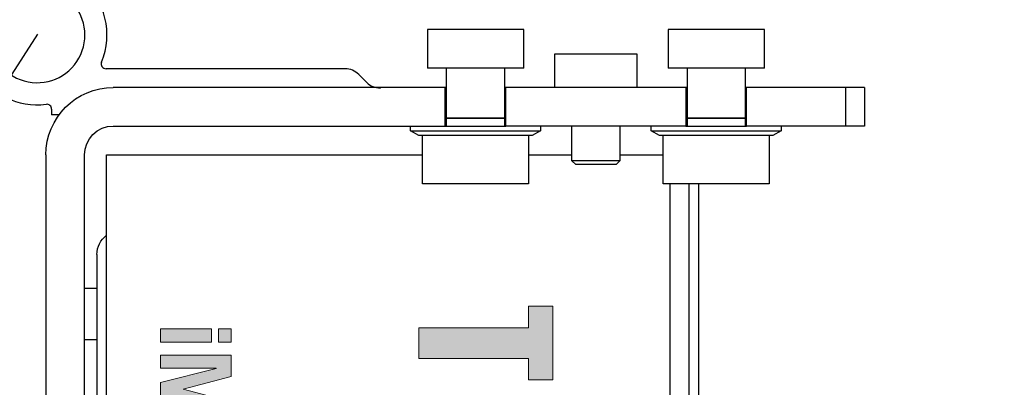
# Model space of a CAD drawing. Units: inches. Extents: x 407 to 651, y 749 to 1061.
# Drawn here: x 488 to 492, y 779 to 780 of the extents above; entities that cross this region are included whole.
import ezdxf

# ---------------------------------------------------------------- set-up
doc = ezdxf.new("R2010")
doc.units = ezdxf.units.IN
doc.header["$MEASUREMENT"] = 0
doc.header["$PDSIZE"] = -1
doc.linetypes.add('HIDDEN', pattern=[0.075, 0.05, -0.025])
doc.layers.get('0').update_dxf_attribs({"lineweight": 25})
doc.layers.get('Defpoints').update_dxf_attribs({"lineweight": 0})
doc.layers.add('DIM', color=7, linetype='Continuous', lineweight=25)
doc.styles.add('DIM', font='ARRomD.shx')
doc.dimstyles.get("Standard").update_dxf_attribs({"dimscale": 0, "dimtxt": 0.36, "dimasz": 0.4, "dimexe": 0.05, "dimexo": 0.2, "dimgap": 0.125, "dimtad": 0, "dimdec": 5, "dimzin": 0, "dimdsep": 46, "dimlunit": 4, "dimtxsty": 'DIM', "dimcen": 0.09, "dimclrd": 256, "dimclre": 256, "dimclrt": 256, "dimadec": 0, "dimazin": 0, "dimtfac": 1, "dimtdec": 4, "dimtofl": 0, "dimtmove": 0, "dimatfit": 3, "dimfxl": 0, "dimfrac": 2, "dimtolj": 1, "dimtzin": 0, "dimlwd": -1, "dimlwe": -1, "dimarcsym": 0})

# ---------------------------------------------------------------- blocks, each defined once
blk = doc.blocks.new('*D2777')
at = {"layer": 'Defpoints', "color": 0}
for p in [(499.3376, 786.3223), (499.3376, 784.6991), (487.7126, 779.8031)]:
    blk.add_point(p, dxfattribs=at)
at = {"layer": 'DIM'}
for p, q in [((487.7126, 780.0805), (487.7126, 786.3916)), ((499.3376, 784.9765), (499.3376, 786.3916)), ((488.2674, 786.3223), (490.1662, 786.3223)), ((498.7828, 786.3223), (496.8841, 786.3223))]:
    blk.add_line(p, q, dxfattribs=at)
for points in [[(488.2674, 786.4147), (488.2674, 786.2298), (487.7126, 786.3223)], [(498.7828, 786.2298), (498.7828, 786.4147), (499.3376, 786.3223)]]:
    blk.add_solid(points, dxfattribs=at)
at = {"layer": 'DIM', "insert": (493.5251, 786.3223), "char_height": 0.5548, "attachment_point": 5, "style": 'DIM'}
blk.add_mtext('\\A1;11 5/8" [295]', dxfattribs=at)
blk = doc.blocks.new('logo_iMotion_Antrieb2301')
at = {"linetype": 'Continuous', "lineweight": 0}
h = blk.add_hatch(color=0, dxfattribs=at)
h.dxf.hatch_style = 2
h.paths.add_polyline_path([(3.6657, 5.6577), (3.7135, 5.6577), (3.7135, 5.4129), (3.7819, 5.4129), (3.7819, 5.6577), (3.8297, 5.6577), (3.8297, 5.7113), (3.6657, 5.7113)])
for points in [[(3.7158, 4.9943), (3.7459, 4.9943), (3.7459, 4.9663), (3.7158, 4.9663)], [(3.7745, 4.9943), (3.8221, 4.9943), (3.8505, 4.8869), (3.8509, 4.8869), (3.8788, 4.9943), (3.9266, 4.9943), (3.9266, 4.8367), (3.8971, 4.8367), (3.8971, 4.9608), (3.8967, 4.9608), (3.8661, 4.8367), (3.8355, 4.8367), (3.8045, 4.9608), (3.804, 4.9608), (3.804, 4.8367), (3.7745, 4.8367)], [(3.7158, 4.9507), (3.7459, 4.9507), (3.7459, 4.8367), (3.7158, 4.8367)]]:
    blk.add_hatch(color=0, dxfattribs=at).paths.add_polyline_path(points)
at = {"color": 0, "linetype": 'Continuous', "lineweight": 0}
for points in [[(3.6657, 5.6577), (3.7135, 5.6577), (3.7135, 5.4129), (3.7819, 5.4129), (3.7819, 5.6577), (3.8297, 5.6577), (3.8297, 5.7113), (3.6657, 5.7113), (3.6657, 5.6577), (3.6657, 5.6577)], [(3.7158, 4.9943), (3.7459, 4.9943), (3.7459, 4.9663), (3.7158, 4.9663), (3.7158, 4.9943)], [(3.7745, 4.9943), (3.8221, 4.9943), (3.8505, 4.8869), (3.8509, 4.8869), (3.8788, 4.9943), (3.9266, 4.9943), (3.9266, 4.8367), (3.8971, 4.8367), (3.8971, 4.9608), (3.8967, 4.9608), (3.8661, 4.8367), (3.8355, 4.8367), (3.8045, 4.9608), (3.804, 4.9608), (3.804, 4.8367), (3.7745, 4.8367), (3.7745, 4.9943)], [(3.7158, 4.9507), (3.7459, 4.9507), (3.7459, 4.8367), (3.7158, 4.8367), (3.7158, 4.9507)]]:
    blk.add_lwpolyline(points, dxfattribs=at)
blk = doc.blocks.new('A$C16451')
at = {"color": 0, "linetype": 'ByBlock', "lineweight": -2}
for p, q in [((0.5124, 6.2736), (0.5124, 6.4311)), ((0.5124, 6.4311), (0.9061, 6.4311)), ((0.9061, 6.4311), (0.9061, 6.2736)), ((1.4966, 6.2736), (1.4966, 6.4311)), ((1.4966, 6.4311), (1.8903, 6.4311)), ((1.8903, 6.4311), (1.8903, 6.2736)), ((1.034, 6.3327), (1.034, 6.1949)), ((1.2013, 6.3327), (1.034, 6.3327)), ((1.3687, 6.3327), (1.2013, 6.3327)), ((1.3687, 6.1949), (1.3687, 6.3327)), ((0.5124, 6.2736), (0.9061, 6.2736)), ((0.5911, 6.2736), (0.5911, 6.0697)), ((0.8273, 6.0697), (0.8273, 6.2736)), ((1.4966, 6.2736), (1.8903, 6.2736)), ((1.5754, 6.2736), (1.5754, 6.0697)), ((1.8116, 6.0697), (1.8116, 6.2736)), ((0.1029, 6.1949), (0.1817, 6.1949)), ((0.1029, 6.1949), (0.1029, 6.0374)), ((0.1817, 6.1949), (0.5852, 6.1949)), ((0.1817, 6.1949), (0.1817, 6.0374)), ((0.5852, 6.1949), (0.5911, 6.1949)), ((0.5852, 6.0374), (0.5852, 6.1949)), ((0.8273, 6.1949), (0.8332, 6.1949)), ((0.8332, 6.1949), (1.5695, 6.1949)), ((0.8332, 6.1949), (0.8332, 6.0374)), ((1.5695, 6.1949), (1.5754, 6.1949)), ((1.5695, 6.0374), (1.5695, 6.1949)), ((1.8116, 6.1949), (1.8175, 6.1949)), ((1.8175, 6.1949), (3.1738, 6.1949)), ((1.8175, 6.0374), (1.8175, 6.1949)), ((0.1029, 6.0374), (0.1817, 6.0374)), ((0.1817, 6.0374), (0.5852, 6.0374)), ((0.4435, 6.0374), (0.4435, 6.0177)), ((0.8332, 6.0374), (0.5852, 6.0374)), ((0.5911, 6.0697), (0.8273, 6.0697)), ((0.5911, 6.0689), (0.5911, 6.0374)), ((0.8273, 6.0689), (0.5911, 6.0689)), ((0.8076, 6.0697), (0.8076, 6.0689)), ((0.8273, 6.0374), (0.8273, 6.0689)), ((0.8332, 6.0374), (1.5695, 6.0374)), ((0.975, 6.0177), (0.975, 6.0374)), ((1.1029, 6.0374), (1.1029, 5.8957)), ((1.2998, 5.8957), (1.2998, 6.0374)), ((1.4277, 6.0374), (1.4277, 6.0177)), ((1.8175, 6.0374), (1.5695, 6.0374)), ((1.5754, 6.0697), (1.8116, 6.0697)), ((1.5754, 6.0689), (1.5754, 6.0374)), ((1.8116, 6.0689), (1.5754, 6.0689)), ((1.8116, 6.0374), (1.8116, 6.0689)), ((3.1738, 6.0374), (1.8175, 6.0374)), ((1.9592, 6.0177), (1.9592, 6.0374)), ((0.4435, 6.0177), (0.4776, 5.998)), ((0.975, 6.0177), (0.4435, 6.0177)), ((0.4776, 5.998), (0.9409, 5.998)), ((0.4927, 5.998), (0.4927, 5.8012)), ((0.9258, 5.8012), (0.9258, 5.998)), ((0.9409, 5.998), (0.975, 6.0177)), ((1.4277, 6.0177), (1.4618, 5.998)), ((1.9592, 6.0177), (1.4277, 6.0177)), ((1.4618, 5.998), (1.9251, 5.998)), ((1.4769, 5.998), (1.4769, 5.8012)), ((1.91, 5.8012), (1.91, 5.998)), ((1.9251, 5.998), (1.9592, 6.0177)), ((1.1029, 5.9193), (0.9258, 5.9193)), ((1.4769, 5.9193), (1.2998, 5.9193)), ((3.2013, 5.9193), (1.91, 5.9193)), ((3.2013, 3.5523), (3.2013, 5.9193)), ((3.2919, 1.3524), (3.2919, 5.9193)), ((3.4494, 5.9193), (3.4494, 1.3524)), ((1.1029, 5.8957), (1.1187, 5.8799)), ((1.1029, 5.8957), (1.2013, 5.8957)), ((1.1187, 5.8799), (1.2013, 5.8799)), ((1.2013, 5.8957), (1.2998, 5.8957)), ((1.2013, 5.8799), (1.284, 5.8799)), ((1.284, 5.8799), (1.2998, 5.8957)), ((0.4927, 5.8012), (0.9258, 5.8012)), ((0.7801, 1.2343), (0.7801, 5.8012)), ((0.8195, 3.5523), (0.8195, 5.8012)), ((0.8982, 3.5523), (0.8982, 5.8012)), ((1.4769, 5.8012), (1.91, 5.8012)), ((3.2919, 5.3756), (3.2407, 5.3756)), ((3.2407, 5.1638), (3.2919, 5.1638))]:
    blk.add_line(p, q, dxfattribs=at)
for centre, radius, end in [((3.1738, 5.9193), 0.2756, 90), ((3.1738, 5.9193), 0.1181, 90), ((3.1423, 5.5126), 0.0984, 53.1301)]:
    blk.add_arc(centre, radius, 0, end, dxfattribs=at)
blk.add_open_spline([(3.2407, 5.5125), (3.2407, 5.5104), (3.2407, 5.5062), (3.2407, 5.4736), (3.2407, 5.423), (3.2407, 5.3467), (3.2407, 5.2401), (3.2407, 5.1017), (3.2407, 4.9914), (3.2407, 4.937)], degree=3, knots=[0, 0, 0, 0, 0.131386, 0.262786, 0.391435, 0.520097, 0.68466, 0.844744, 1, 1, 1, 1], dxfattribs=at)
at = {"color": 0, "linetype": 'ByBlock', "lineweight": -2, "xscale": -1.83267716515748, "yscale": 1.83267716515748, "zscale": 1.83267716515748, "rotation": 90.00000000000001}
blk.add_blockref('logo_iMotion_Antrieb2301', (11.845, 12.0194), dxfattribs=at)
blk = doc.blocks.new('A$C27899')
at = {"color": 0, "linetype": 'ByBlock', "lineweight": -2}
for p, q in [((1.3307, 5.6457), (0.5609, 5.6457)), ((1.4291, 5.6457), (1.3307, 5.6457)), ((1.5382, 5.6457), (1.4291, 5.6457)), ((1.6265, 5.59), (1.5939, 5.6226)), ((0.3386, 5.4809), (0.3386, 5.4582)), ((0.3701, 5.4582), (0.3386, 5.4582))]:
    blk.add_line(p, q, dxfattribs=at)
for centre, radius, start, end in [((0.2795, 5.7835), 0.2854, 337.226, 50.752), ((0.2795, 5.7835), 0.1949, 182.2256, 52.7744), ((0.2795, 5.7835), 0.2854, 209.3888, 277.4137), ((0.5609, 5.6653), 0.0197, 157.226, 270), ((1.5382, 5.5669), 0.0787, 45, 90), ((1.6822, 5.6457), 0.0787, 225, 270), ((0.3189, 5.4809), 0.0197, 360, 97.4137)]:
    blk.add_arc(centre, radius, start, end, dxfattribs=at)

msp = doc.modelspace()

# ---------------------------------------------------------------- linework, layer by layer
at = {"linetype": 'HIDDEN', "ltscale": 10}
msp.add_line((488.106632, 780.126057), (483.926918, 773.67458), dxfattribs=at)

# ---------------------------------------------------------------- block references
at = {"rotation": 360}
msp.add_blockref('A$C27899', (487.825355, 774.339604), dxfattribs=at)
at = {"xscale": -1}
msp.add_blockref('A$C16451', (491.58997, 773.714087), dxfattribs=at)

# ---------------------------------------------------------------- dimensions: what is measured, and where the dimension line sits
at = {"layer": 'DIM'}
dim = msp.add_linear_dim(base=(499.337632, 786.32227), p1=(487.712632, 779.803057), p2=(499.337632, 784.699057), dimstyle='Standard', override={"dimscale": 1.387, "dimtxt": 0.4}, dxfattribs=at)
dim.commit()
dim.dimension.update_dxf_attribs({"geometry": '*D2777', "text_midpoint": (493.525132, 786.32227)})

doc.saveas('drawing.dxf')
